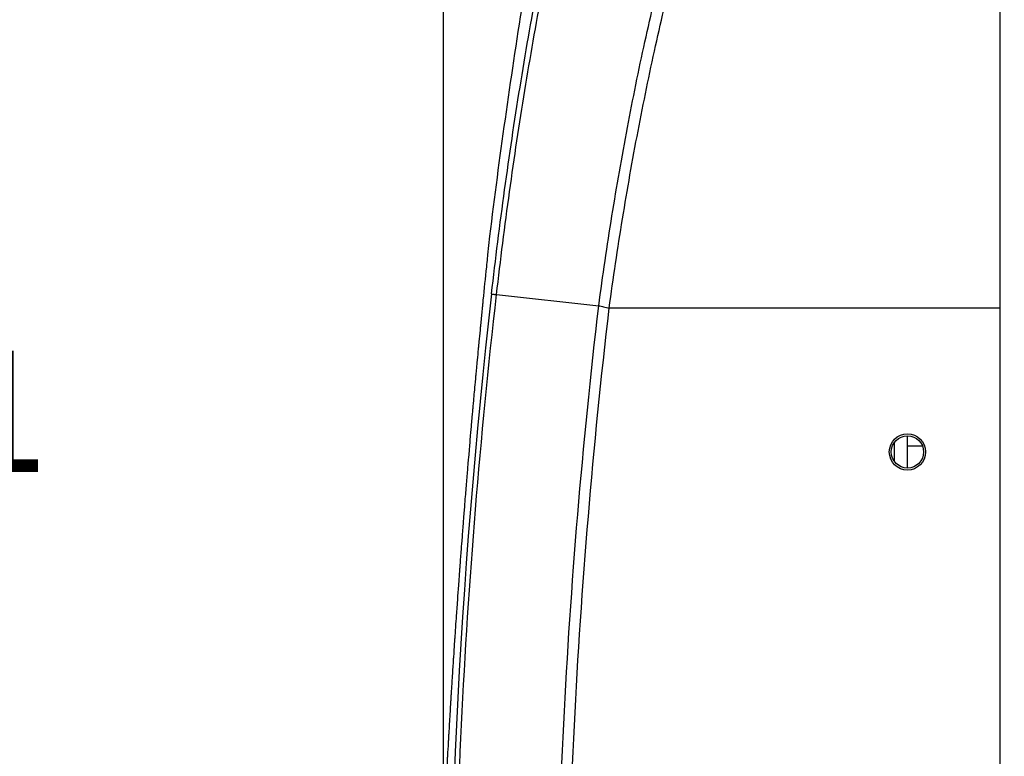
# Model space of a CAD drawing. Units: inches. Extents: x -2976 to -488, y 1319 to 2667.
# Drawn here: x -971 to -849, y 2299 to 2390 of the extents above; entities that cross this region are included whole.
import ezdxf

# ---------------------------------------------------------------- set-up
doc = ezdxf.new("R2010")
doc.units = ezdxf.units.IN
doc.header["$LTSCALE"] = 0.6431102362
doc.header["$MEASUREMENT"] = 0
doc.header["$PDMODE"] = 3
doc.header["$PDSIZE"] = 0.3125
doc.layers.get('0').update_dxf_attribs({"linetype": 'CONTINUOUS'})
doc.layers.get('Defpoints').update_dxf_attribs({"linetype": 'CONTINUOUS'})
doc.layers.add('02___PRT_ALL_AXES', color=7, linetype='CONTINUOUS')
doc.styles.get("Standard").update_dxf_attribs({"font": 'txt', "width": 0.8})
doc.dimstyles.get("Standard").update_dxf_attribs({"dimtxt": 0.12, "dimasz": 0.135, "dimexe": 0.18, "dimexo": 0.0625, "dimgap": 0.09, "dimtad": 0, "dimtih": 1, "dimtoh": 1, "dimdsep": 46, "dimtxsty": 'Standard', "dimcen": 0.09, "dimadec": 0, "dimazin": 0, "dimtol": 1, "dimtp": 0.01, "dimtm": 0.01, "dimtfac": 1, "dimtofl": 0, "dimtmove": 0, "dimatfit": 3, "dimfxl": 1, "dimtolj": 1, "dimarcsym": 0})

# ---------------------------------------------------------------- blocks, each defined once
blk = doc.blocks.new('_Closed')
at = {"color": 0, "linetype": 'ByBlock', "lineweight": -2}
for p, q in [((-1, 0.166667), (0, 0)), ((-1, 0.166667), (-1, -0.166667)), ((0, 0), (-1, -0.166667)), ((0, 0), (-1, 0))]:
    blk.add_line(p, q, dxfattribs=at)
blk = doc.blocks.new('*D3')
at = {"color": 0, "lineweight": -2, "transparency": 16777216}
for p, q in [((-703.8195497268, 2566.8914954268), (-993.6251439619164, 2566.8914954268)), ((-993.4146715210163, 2551.8914954268), (-993.4146715210163, 2348.9100428734)), ((-993.4146715210163, 2130.74859032), (-993.4146715210163, 2333.7300428734)), ((-824.0195497267999, 2115.74859032), (-993.6251439619164, 2115.74859032))]:
    blk.add_line(p, q, dxfattribs=at)
at = {"layer": 'Defpoints', "color": 0, "transparency": 16777216}
for p in [(-703.7464690181, 2566.8914954268), (-993.4146715210163, 2115.74859032), (-823.9464690181, 2115.74859032)]:
    blk.add_point(p, dxfattribs=at)
at = {"color": 0, "lineweight": -2, "transparency": 16777216, "xscale": 15, "yscale": 15, "zscale": 15}
for p, rotation in [((-993.4146715210163, 2566.8914954268), 90), ((-993.4146715210163, 2115.74859032), 270)]:
    blk.add_blockref('_Closed', p, dxfattribs=dict(at, rotation=rotation))
at = {"color": 0, "transparency": 16777216, "insert": (-993.4146715210163, 2341.3200428734), "char_height": 15, "attachment_point": 5}
blk.add_mtext('\\A1;451.1', dxfattribs=at)
blk = doc.blocks.new('*D4')
at = {"color": 0, "lineweight": -2, "transparency": 16777216}
for p, q in [((-703.8195497268, 2566.8914954268), (-1068.109809220832, 2566.8914954268)), ((-1067.899336779932, 2551.8914954268), (-1067.899336779932, 2280.68235405425)), ((-1067.899336779932, 1994.2932126817), (-1067.899336779932, 2265.50235405425)), ((-823.8195497268, 1979.2932126817), (-1068.109809220832, 1979.2932126817))]:
    blk.add_line(p, q, dxfattribs=at)
at = {"layer": 'Defpoints', "color": 0, "transparency": 16777216}
for p in [(-703.7464690181, 2566.8914954268), (-1067.899336779932, 1979.2932126817), (-823.7464690181, 1979.2932126817)]:
    blk.add_point(p, dxfattribs=at)
at = {"color": 0, "lineweight": -2, "transparency": 16777216, "xscale": 15, "yscale": 15, "zscale": 15}
for p, rotation in [((-1067.899336779932, 2566.8914954268), 90), ((-1067.899336779932, 1979.2932126817), 270)]:
    blk.add_blockref('_Closed', p, dxfattribs=dict(at, rotation=rotation))
at = {"color": 0, "transparency": 16777216, "insert": (-1067.899336779932, 2273.09235405425), "char_height": 15, "attachment_point": 5}
blk.add_mtext('\\A1;587.6', dxfattribs=at)
blk = doc.blocks.new('*D9')
at = {"color": 0, "lineweight": -2, "transparency": 16777216}
for p, q in [((-918.9264887611, 2289.6409447242), (-918.9264887611, 2657.170136505013)), ((-903.9264887611, 2656.959664064113), (-726.8389509903803, 2656.959664064113)), ((-503.5714132196607, 2656.959664064113), (-680.6589509903803, 2656.959664064113)), ((-488.5714132196607, 2289.740527137528), (-488.5714132196607, 2657.170136505013))]:
    blk.add_line(p, q, dxfattribs=at)
at = {"layer": 'Defpoints', "color": 0, "transparency": 16777216}
for p in [(-488.5714132196607, 2656.959664064113), (-918.9264887611, 2289.5678640155), (-488.5714132196607, 2289.667446428828)]:
    blk.add_point(p, dxfattribs=at)
at = {"color": 0, "lineweight": -2, "transparency": 16777216, "xscale": 15, "yscale": 15, "zscale": 15, "rotation": 180}
blk.add_blockref('_Closed', (-918.9264887611, 2656.959664064113), dxfattribs=at)
at = {"color": 0, "lineweight": -2, "transparency": 16777216, "xscale": 15, "yscale": 15, "zscale": 15}
blk.add_blockref('_Closed', (-488.5714132196607, 2656.959664064113), dxfattribs=at)
at = {"color": 0, "transparency": 16777216, "insert": (-703.7489509903803, 2656.959664064113), "char_height": 15, "attachment_point": 5}
blk.add_mtext('\\A1;430.4', dxfattribs=at)

msp = doc.modelspace()

# ---------------------------------------------------------------- linework, layer by layer
at = {"color": 7, "linetype": 'Continuous'}
for p, q in [((-849.9464690181, 2250.7932126817), (-849.9464690181, 2509.4259170036)), ((-913.2306851202, 2363.0202979262), (-913.4760825317, 2360.6834642789)), ((-914.0458400073, 2355.1021781418), (-914.082645287, 2354.7334671423)), ((-912.3645599356, 2355.7807359072), (-899.7015569822, 2354.399640058)), ((-849.9464690181, 2354.1091557429), (-898.3987326983, 2354.1113526957)), ((-914.3192410641, 2352.3377732814), (-914.3588914435, 2351.9318503698)), ((-914.3073276546, 2352.4594833115), (-914.3192410641, 2352.3377732814)), ((-914.3588914435, 2351.9318503698), (-914.3683548468, 2351.8347751643)), ((-914.5521501324, 2349.9343650524), (-914.6022971812, 2349.4107638634)), ((-914.7606917746, 2347.7420164945), (-914.8034359016, 2347.2877373179)), ((-914.7430333276, 2347.9291921882), (-914.7606917746, 2347.7420164945)), ((-914.7324835684, 2348.0408797751), (-914.7430333276, 2347.9291921882)), ((-914.7009377614, 2348.3742362434), (-914.7324835684, 2348.0408797751)), ((-914.8946818819, 2346.3122215779), (-914.9286511286, 2345.9470157648)), ((-914.8034359016, 2347.2877373179), (-914.8946818819, 2346.3122215779)), ((-915.2219021151, 2342.7464562981), (-915.2713894193, 2342.1976016632)), ((-915.2038631739, 2342.9458773797), (-915.2219021151, 2342.7464562981)), ((-915.1873630748, 2343.1279871915), (-915.2038631739, 2342.9458773797)), ((-915.1780874183, 2343.230236608), (-915.1873630748, 2343.1279871915)), ((-915.1633453071, 2343.3925606732), (-915.1780874183, 2343.230236608)), ((-915.1328482415, 2343.7276467084), (-915.1633453071, 2343.3925606732)), ((-915.3286476555, 2341.559278337), (-915.3563763312, 2341.2488724695)), ((-915.3171846453, 2341.6873543273), (-915.3286476555, 2341.559278337)), ((-915.3011506796, 2341.8662617972), (-915.3171846453, 2341.6873543273)), ((-915.2846463213, 2342.0501271016), (-915.3011506796, 2341.8662617972)), ((-915.2713894193, 2342.1976016632), (-915.2846463213, 2342.0501271016)), ((-915.4221935421, 2340.5086897172), (-915.5019967082, 2339.604694891)), ((-915.4081298431, 2340.6672554573), (-915.4221935421, 2340.5086897172)), ((-915.3903409602, 2340.8675057572), (-915.4081298431, 2340.6672554573)), ((-915.376187139, 2341.0265848083), (-915.3903409602, 2340.8675057572)), ((-915.3563763312, 2341.2488724695), (-915.376187139, 2341.0265848083)), ((-915.5450394342, 2339.1140878841), (-915.5851927548, 2338.6544683466)), ((-915.5206567527, 2339.392268318), (-915.5450394342, 2339.1140878841)), ((-915.5019967082, 2339.604694891), (-915.5206567527, 2339.392268318)), ((-915.6150165324, 2338.3118557175), (-915.6679772909, 2337.7008240262)), ((-915.5851927548, 2338.6544683466), (-915.6150165324, 2338.3118557175)), ((-915.7744742349, 2336.4617456589), (-915.8508681913, 2335.5641709473)), ((-916.078842849, 2332.84028515), (-916.1392527614, 2332.1066299)), ((-916.164733969, 2331.7956257488), (-916.2267832516, 2331.0344030494)), ((-916.1392527614, 2332.1066299), (-916.164733969, 2331.7956257488)), ((-916.2267832516, 2331.0344030494), (-916.2482630553, 2330.7695848251)), ((-916.3488895348, 2329.5198703293), (-916.4152945479, 2328.686740124)), ((-916.4516472479, 2328.2277418905), (-916.5054106687, 2327.5450593538)), ((-916.4152945479, 2328.686740124), (-916.4516472479, 2328.2277418905)), ((-916.5523945294, 2326.9446311402), (-916.5775453576, 2326.6217257694)), ((-916.5054106687, 2327.5450593538), (-916.5523945294, 2326.9446311402)), ((-916.6439357867, 2325.764274221), (-916.6786541877, 2325.3128947507)), ((-916.6303347948, 2325.9405410267), (-916.6439357867, 2325.764274221)), ((-916.5775453576, 2326.6217257694), (-916.6303347948, 2325.9405410267)), ((-916.6786541877, 2325.3128947507), (-916.7135113948, 2324.8576149231)), ((-916.8518913787, 2323.0288967915), (-916.8855632904, 2322.5786201889)), ((-916.8855632904, 2322.5786201889), (-916.908867886, 2322.2657322738)), ((-917.0797607336, 2319.9391190379), (-917.1345561848, 2319.1806810364)), ((-917.0572202206, 2320.2493187444), (-917.0797607336, 2319.9391190379)), ((-917.047640472, 2320.3808422197), (-917.0572202206, 2320.2493187444)), ((-917.0369020221, 2320.5280541488), (-917.047640472, 2320.3808422197)), ((-917.2937975652, 2316.9402911046), (-917.3288398102, 2316.4397403409)), ((-917.2547827558, 2317.4943296813), (-917.2937975652, 2316.9402911046)), ((-917.2431469255, 2317.6589107398), (-917.2547827558, 2317.4943296813)), ((-917.6684008353, 2311.4362647749), (-917.7103553216, 2310.7974223368)), ((-917.7851422952, 2309.6464724785), (-917.8046199116, 2309.3440927217)), ((-917.8354894537, 2308.862586775), (-917.853332577, 2308.5829821401)), ((-917.8261224005, 2309.0089915048), (-917.8354894537, 2308.862586775)), ((-917.8046199116, 2309.3440927217), (-917.8261224005, 2309.0089915048)), ((-917.9361211231, 2307.2730473718), (-917.9927165651, 2306.3652322901)), ((-918.0086816656, 2306.1072771535), (-918.0236984144, 2305.8638822908)), ((-918.0001715325, 2306.2448827127), (-918.0086816656, 2306.1072771535)), ((-917.9927165651, 2306.3652322901), (-918.0001715325, 2306.2448827127)), ((-918.0348324828, 2305.6829381799), (-918.044943534, 2305.5182627666)), ((-918.0280609665, 2305.793033667), (-918.0348324828, 2305.6829381799)), ((-918.0236984144, 2305.8638822908), (-918.0280609665, 2305.793033667)), ((-918.1608334607, 2303.6059329429), (-918.1693351461, 2303.4637952742)), ((-918.1555312753, 2303.6944479919), (-918.1608334607, 2303.6059329429)), ((-918.1184492844, 2304.31071626), (-918.1555312753, 2303.6944479919)), ((-918.1807744913, 2303.2721332814), (-918.1892189508, 2303.1303458)), ((-918.1693351461, 2303.4637952742), (-918.1807744913, 2303.2721332814)), ((-918.308952024, 2301.0913558609), (-918.3127594855, 2301.0256126731)), ((-918.3005227455, 2301.2366997511), (-918.308952024, 2301.0913558609)), ((-918.2925913105, 2301.3732043278), (-918.3005227455, 2301.2366997511)), ((-918.3127594855, 2301.0256126731), (-918.3199595212, 2300.9011326121))]:
    msp.add_line(p, q, dxfattribs=at)
at = {"color": 3, "linetype": 'Continuous'}
msp.add_line((-859.5857076753, 2336.9932126817), (-861.4464690181, 2336.9932126817), dxfattribs=at)
at = {"color": 7, "linetype": 'Continuous'}
msp.add_circle((-861.4464690181, 2336.2932126817), 2, dxfattribs=at)
for centre, radius, start, end in [((421.3273630543, 2221.5956478326), 1342.0303964852, 174.1144742438, 174.290714867), ((-103.4154532175, 2263.1273139606), 814.8650158602, 173.4658726766, 188.5139917234)]:
    msp.add_arc(centre, radius, start, end, dxfattribs=at)
for points, start_tangent, end_tangent in [([(-912.9873110605, 2355.8548776157), (-911.3602121914, 2368.7589681223), (-909.4570062073, 2381.4690560052), (-907.29627372, 2393.8268397323), (-904.8974042292, 2405.6868597366)], (0.1137916377565802, 0.9935046367162438), (0.2122081776173824, 0.9772244825792636)), ([(-912.3645599356, 2355.7807359072), (-910.7470673229, 2368.523787321), (-908.8550382694, 2381.0736867726), (-906.7071728523, 2393.2738834176), (-904.3226260709, 2404.9806977344)], (0.1145148937833837, 0.993421531426504), (0.2136566385969082, 0.9769088190734437)), ([(-899.7015569822, 2354.399640058), (-898.0604789475, 2365.5230104574), (-896.1442250607, 2376.4604154569), (-893.9775141829, 2387.079871867), (-891.5728111678, 2397.2552042068)], (0.1324267290608054, 0.9911927973054769), (0.2465479036214958, 0.9691306058627215)), ([(-898.4006410324, 2354.1113527823), (-896.7538491234, 2365.1654678925), (-894.8302476541, 2376.0362814468), (-892.6548810291, 2386.5926050634), (-890.2403107838, 2396.7089618668)], (0.1336403313336931, 0.991029899569645), (0.2489009197039393, 0.9685289526754135)), ([(-913.4760825317, 2360.6834642789), (-913.5120287496, 2360.3379476754), (-913.6288599406, 2359.209120201)], (-0.1036014070010198, -0.9946188960940815), (-0.1025371377161244, -0.9947291769064504)), ([(-908.6801846478, 2142.5758296921), (-914.8543718279, 2195.6689039954), (-917.5318432308, 2249.0543426557), (-916.7005170017, 2302.5024389626), (-912.3636674879, 2355.7806356687)], (-0.148051060940235, 0.9889797183736737), (0.1137878212204888, 0.9935050738380222)), ([(-914.082645287, 2354.7334671423), (-914.1381985458, 2354.1749430107), (-914.3073276546, 2352.4594833115)], (-0.09918769210064544, -0.9950687422162086), (-0.09746438828087325, -0.9952390130099581)), ([(-912.9873077931, 2355.8548772419), (-912.9292401944, 2355.8474427177), (-912.8027532495, 2355.8322086563), (-912.6121634976, 2355.8096965003), (-912.3645761607, 2355.7807443127)], (0.9890600179269523, -0.147513663564894), (0.9932796018783354, -0.1157395027309851)), ([(-896.3872159201, 2146.9782956234), (-902.3809607366, 2198.6351810363), (-904.0898481293, 2224.5871515128), (-904.9363645464, 2250.5790917851), (-904.0423736746, 2302.578148387), (-899.7015594508, 2354.3996398535)], (-0.1481447654015147, 0.9889656862015639), (0.1165950456998731, 0.9931795383102918)), ([(-895.0744923011, 2147.1754746466), (-901.0554066176, 2198.7112088553), (-902.7617193926, 2224.6022839636), (-903.6082117803, 2250.5332735946), (-902.7217383215, 2302.410612073), (-898.3987326983, 2354.1113526957)], (-0.1481464656973173, 0.988965431499703), (0.1164217374280121, 0.9931998686338229)), ([(-899.7009435697, 2354.4042188802), (-899.1006376709, 2354.2634570273), (-898.4006410434, 2354.1113527811)], (0.9697608867878786, -0.2440570065709798), (0.9778840088227077, -0.2091479507163072)), ([(-914.3683548468, 2351.8347751643), (-914.414133938, 2351.3641169139), (-914.5521501324, 2349.9343650524)], (-0.09698837788942896, -0.9952855140884838), (-0.0955383387803279, -0.9954257510347496)), ([(-914.6022971812, 2349.4107638634), (-914.6269429782, 2349.1526064689), (-914.7009377614, 2348.3742362434)], (-0.09513553295542569, -0.9954643290290652), (-0.09433793772623746, -0.9955402319874173)), ([(-914.9286511286, 2345.9470157648), (-914.9543673924, 2345.6697912916), (-915.031425228, 2344.8351994)], (-0.09247356308038775, -0.995715140053227), (-0.09161799590770814, -0.995794227150296)), ([(-915.031425228, 2344.8351994), (-915.0568113655, 2344.5589551659), (-915.1328482415, 2343.7276467084)], (-0.09161799586767601, -0.9957942271539791), (-0.09076683126009866, -0.9958721716882147)), ([(-915.6679772909, 2337.7008240262), (-915.6946840821, 2337.3914064515), (-915.7744742349, 2336.4617456589)], (-0.0861134945884373, -0.9962853336518445), (-0.08515248717807936, -0.996367931001087)), ([(-915.8508681913, 2335.5641709473), (-915.8801484697, 2335.2181703123), (-915.9675408326, 2334.1788125364)], (-0.08445744051674475, -0.9964270875188814), (-0.08338506819652837, -0.9965174009528687)), ([(-915.9675408326, 2334.1788125364), (-915.9954762151, 2333.8444398818), (-916.078842849, 2332.84028515)], (-0.08338506816126554, -0.9965174009558194), (-0.08234775725968387, -0.9966036558603928)), ([(-916.2482630553, 2330.7695848251), (-916.3488895348, 2329.5198703293)], (-0.0807434920812446, -0.996734913849478), (-0.07977607852783862, -0.9968128095558966)), ([(-916.7135113948, 2324.8576149231), (-916.8518913787, 2323.0288967915)], (-0.0761625400533329, -0.9970954154405808), (-0.0747467372017397, -0.9972025497749664)), ([(-916.908867886, 2322.2657322738), (-916.9411157548, 2321.8310663787), (-917.0369020221, 2320.5280541488)], (-0.07415519055572993, -0.9972467135637216), (-0.07280917858721916, -0.9973458896057348)), ([(-917.1345561848, 2319.1806810364), (-917.16189711, 2318.7999064732), (-917.2431469255, 2317.6589107398)], (-0.07176644163570274, -0.9974214645048247), (-0.07058749379522633, -0.9975055918237796)), ([(-917.3288398102, 2316.4397403409), (-917.3602057791, 2315.9893172966), (-917.4531655831, 2314.6408294809)], (-0.06964269645935989, -0.9975719998225038), (-0.06825210861011288, -0.9976681059702538)), ([(-917.4531655831, 2314.6408294809), (-917.4755092014, 2314.3136151181), (-917.5419206005, 2313.3337459002)], (-0.06825210861418982, -0.9976681059699749), (-0.06724186745114023, -0.9977367043773038)), ([(-917.5419206005, 2313.3337459002), (-917.5738783566, 2312.8582502925), (-917.6684008353, 2311.4362647749)], (-0.06724186745165751, -0.997736704377269), (-0.06577763655266174, -0.9978343061498467)), ([(-917.7103553216, 2310.7974223368), (-917.7291831995, 2310.5091514704), (-917.7851422952, 2309.6464724785)], (-0.06528536495412576, -0.9978666349381597), (-0.06439785374463199, -0.9979243039595161)), ([(-917.853332577, 2308.5829821401), (-917.8742115923, 2308.2545935429), (-917.9361211231, 2307.2730473718)], (-0.0635784078878241, -0.9979768464500816), (-0.06257098045236391, -0.9980405164146542)), ([(-918.044943534, 2305.5182627666), (-918.0634932313, 2305.2152607898), (-918.1184492844, 2304.31071626)], (-0.06122135800129784, -0.9981242133745063), (-0.06029830286217309, -0.9981804018672886)), ([(-918.1892189508, 2303.1303458), (-918.2154830244, 2302.6876924193), (-918.2925913105, 2301.3732043278)], (-0.05939776332130028, -0.9982343941742474), (-0.05805816713040711, -0.9983132019709335)), ([(-918.3199595212, 2300.9011326121), (-918.3529661274, 2300.3278236504), (-918.4486545372, 2298.6402913303)], (-0.05769661818970527, -0.9983341626176435), (-0.05596572473035226, -0.998432690598323)), ([(-918.4486545372, 2298.6402913303), (-918.4767485851, 2298.1373564261), (-918.5578725997, 2296.6654037384)], (-0.05596572469942428, -0.9984326906000566), (-0.0544824866654314, -0.9985147263044002))]:
    msp.add_spline(points, degree=3, dxfattribs=dict(at, start_tangent=start_tangent, end_tangent=end_tangent))
at = {"layer": '02___PRT_ALL_AXES', "color": 7, "linetype": 'Continuous'}
for p, q in [((-861.4464690181, 2334.2932126817), (-861.4464690181, 2338.2932126817)), ((-863.0464690181, 2335.1570481725), (-863.0464690181, 2337.4293771909))]:
    msp.add_line(p, q, dxfattribs=at)
msp.add_circle((-861.4464690181, 2336.2932126817), 2.25, dxfattribs=at)
msp.add_arc((-102.9060355789, 2263.2373393085), 816.4451460354, 170.9280668691, 172.9799675185, dxfattribs=at)

# ---------------------------------------------------------------- dimensions: what is measured, and where the dimension line sits
dim = msp.add_linear_dim(base=(-488.5714132196607, 2656.959664064113), p1=(-918.9264887611, 2289.5678640155), p2=(-488.5714132196607, 2289.667446428828), dimstyle='Standard', override={"dimtxt": 15, "dimasz": 15, "dimexe": 0.2104724409, "dimexo": 0.0730807087, "dimdec": 1, "dimzin": 0, "dimblk": 'CLOSED', "dimcen": 0.1052362205, "dimtol": 0, "dimtdec": 4, "dimtzin": 0})
dim.commit()
dim.dimension.update_dxf_attribs({"geometry": '*D9', "text_midpoint": (-703.7489509903803, 2656.959664064113)})
for base, p2, picture, middle in [((-1067.899336779932, 1979.2932126817), (-823.7464690181, 1979.2932126817), '*D4', (-1067.899336779932, 2273.09235405425)), ((-993.4146715210163, 2115.74859032), (-823.9464690181, 2115.74859032), '*D3', (-993.4146715210163, 2341.3200428734))]:
    dim = msp.add_linear_dim(base=base, p1=(-703.7464690181, 2566.8914954268), p2=p2, angle=90, dimstyle='Standard', override={"dimtxt": 15, "dimasz": 15, "dimexe": 0.2104724409, "dimexo": 0.0730807087, "dimdec": 1, "dimzin": 0, "dimblk": 'CLOSED', "dimcen": 0.1052362205, "dimtol": 0, "dimtdec": 4, "dimtzin": 0})
    dim.commit()
    dim.dimension.update_dxf_attribs({"geometry": picture, "text_midpoint": middle})

doc.saveas('drawing.dxf')
